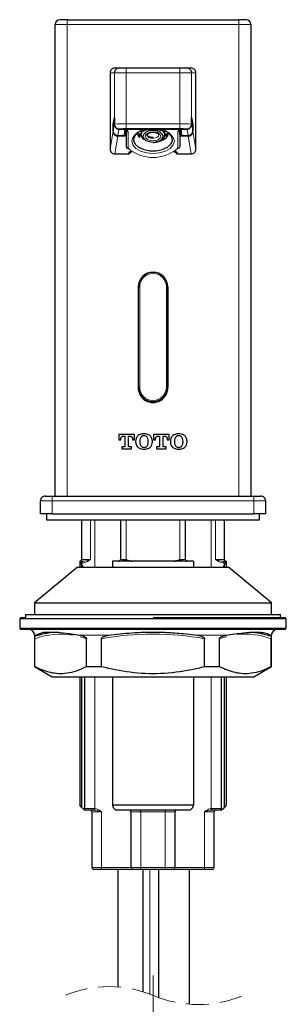
# Model space of a CAD drawing. Units: millimetres. Extents: x 60 to 180, y 83 to 253.
# Drawn here: x 76 to 91, y 129 to 184 of the extents above; entities that cross this region are included whole.
import ezdxf

# ---------------------------------------------------------------- set-up
doc = ezdxf.new("R2010")
doc.units = ezdxf.units.MM
doc.linetypes.add('CENTERX2', pattern=[20.32, 12.7, -2.54, 2.54, -2.54])
doc.linetypes.add('HIDDEN', pattern=[1.905, 1.27, -0.635])
doc.layers.add('DEFAULT_LAYER', color=7, linetype='Continuous')

msp = doc.modelspace()

# ---------------------------------------------------------------- linework, layer by layer
at = {"color": 7, "linetype": 'Continuous', "lineweight": 25}
for p, q in [((77.669, 157.554), (77.669, 184.087)), ((78.335, 184.354), (77.935, 184.354)), ((78.335, 184.354), (88.002, 184.354)), ((88.402, 184.354), (88.002, 184.354)), ((88.669, 184.087), (88.669, 157.554)), ((80.752, 181.371), (80.752, 177.071)), ((81.019, 181.637), (81.264, 181.637)), ((81.264, 181.637), (81.664, 181.637)), ((81.664, 181.637), (84.673, 181.637)), ((84.673, 181.637), (85.073, 181.637)), ((85.073, 181.637), (85.319, 181.637)), ((85.585, 177.071), (85.585, 181.371)), ((80.927, 178.475), (80.994, 178.858)), ((80.927, 178.074), (80.927, 178.475)), ((80.927, 178.475), (80.937, 178.475)), ((80.928, 178.413), (80.928, 178.113)), ((80.994, 178.8), (80.929, 178.43)), ((80.994, 178.858), (80.994, 178.457)), ((85.343, 178.858), (85.41, 178.475)), ((85.343, 178.457), (85.343, 178.858)), ((85.408, 178.43), (85.343, 178.8)), ((85.4, 178.475), (85.41, 178.475)), ((85.409, 178.113), (85.409, 178.413)), ((85.41, 178.475), (85.41, 178.074)), ((81.194, 177.846), (81.435, 177.846)), ((81.194, 177.846), (81.194, 177.846)), ((81.669, 177.807), (81.194, 177.807)), ((81.26, 178.191), (85.077, 178.191)), ((81.443, 177.86), (81.669, 177.86)), ((81.647, 178.099), (81.691, 178.099)), ((81.669, 177.199), (81.669, 177.985)), ((82.335, 177.879), (82.335, 178.015)), ((82.338, 177.86), (82.503, 177.86)), ((82.513, 177.807), (82.355, 177.807)), ((82.502, 178.105), (82.502, 177.876)), ((83.982, 177.807), (83.825, 177.807)), ((83.835, 177.876), (83.835, 178.077)), ((83.835, 177.86), (83.999, 177.86)), ((84.002, 178.015), (84.002, 177.879)), ((84.647, 178.099), (84.691, 178.099)), ((84.669, 177.985), (84.669, 177.199)), ((84.669, 177.86), (84.894, 177.86)), ((85.144, 177.807), (84.669, 177.807)), ((84.902, 177.846), (85.143, 177.846)), ((85.143, 177.846), (85.143, 177.846)), ((81.019, 176.804), (81.835, 176.804)), ((81.97, 176.939), (81.835, 176.804)), ((81.835, 176.804), (81.835, 176.918)), ((84.502, 176.804), (84.368, 176.939)), ((84.502, 176.918), (84.502, 176.804)), ((84.502, 176.804), (85.319, 176.804)), ((82.335, 169.321), (82.335, 163.654)), ((82.352, 163.687), (82.352, 169.321)), ((83.985, 169.321), (83.985, 163.687)), ((84.002, 169.321), (84.002, 163.654)), ((82.126, 161.027), (81.252, 161.027)), ((81.252, 161.027), (81.252, 160.725)), ((81.252, 160.725), (81.359, 160.725)), ((81.359, 160.725), (81.359, 160.758)), ((81.496, 160.927), (81.588, 160.927)), ((81.588, 160.927), (81.588, 160.375)), ((81.79, 160.375), (81.79, 160.927)), ((81.79, 160.927), (81.881, 160.927)), ((82.019, 160.758), (82.019, 160.725)), ((82.019, 160.725), (82.126, 160.725)), ((82.126, 160.725), (82.126, 161.027)), ((82.193, 160.648), (82.193, 160.601)), ((82.422, 160.635), (82.422, 160.614)), ((82.906, 160.614), (82.906, 160.635)), ((83.135, 160.601), (83.135, 160.648)), ((83.202, 161.027), (83.202, 160.725)), ((84.076, 161.027), (83.202, 161.027)), ((83.202, 160.725), (83.309, 160.725)), ((83.309, 160.725), (83.309, 160.758)), ((83.447, 160.927), (83.538, 160.927)), ((83.538, 160.927), (83.538, 160.375)), ((83.741, 160.375), (83.741, 160.927)), ((83.741, 160.927), (83.832, 160.927)), ((83.969, 160.758), (83.969, 160.725)), ((83.969, 160.725), (84.076, 160.725)), ((84.076, 160.725), (84.076, 161.027)), ((84.144, 160.648), (84.144, 160.601)), ((84.373, 160.635), (84.373, 160.614)), ((84.857, 160.614), (84.857, 160.635)), ((85.085, 160.601), (85.085, 160.648)), ((81.42, 160.321), (81.42, 160.221)), ((81.534, 160.321), (81.42, 160.321)), ((81.42, 160.221), (81.958, 160.221)), ((81.958, 160.321), (81.844, 160.321)), ((81.958, 160.221), (81.958, 160.321)), ((83.371, 160.321), (83.371, 160.221)), ((83.484, 160.321), (83.371, 160.321)), ((83.371, 160.221), (83.908, 160.221)), ((83.908, 160.321), (83.794, 160.321)), ((83.908, 160.221), (83.908, 160.321)), ((77.102, 157.554), (77.502, 157.554)), ((77.502, 157.554), (88.835, 157.554)), ((88.835, 157.554), (89.235, 157.554)), ((76.835, 156.554), (76.835, 157.287)), ((89.502, 157.287), (89.502, 156.554)), ((77.502, 156.554), (76.835, 156.554)), ((77.169, 156.554), (77.169, 156.221)), ((77.169, 156.221), (83.169, 156.221)), ((77.502, 156.554), (88.835, 156.554)), ((79.151, 156.221), (79.151, 153.987)), ((81.337, 156.221), (81.337, 153.987)), ((83.169, 156.221), (89.169, 156.221)), ((85, 153.987), (85, 156.221)), ((87.187, 153.987), (87.187, 156.221)), ((89.502, 156.554), (88.835, 156.554)), ((89.169, 156.221), (89.169, 156.554)), ((78.919, 153.554), (76.502, 151.554)), ((78.919, 153.554), (83.169, 153.554)), ((79.05, 153.887), (79.149, 153.693)), ((79.05, 153.887), (79.203, 153.887)), ((79.05, 153.887), (79.05, 153.887)), ((79.05, 153.887), (79.05, 153.554)), ((79.05, 153.887), (79.149, 153.693)), ((79.149, 153.787), (79.149, 153.693)), ((79.149, 153.693), (79.149, 153.554)), ((80.901, 153.887), (80.891, 153.887)), ((80.891, 153.887), (80.891, 153.554)), ((85.446, 153.887), (80.891, 153.887)), ((81.332, 153.887), (80.901, 153.887)), ((84.347, 153.887), (81.99, 153.887)), ((83.169, 153.554), (87.419, 153.554)), ((85.437, 153.887), (85.005, 153.887)), ((85.446, 153.887), (85.437, 153.887)), ((85.446, 153.887), (85.446, 153.554)), ((87.107, 153.554), (87.188, 153.693)), ((87.107, 153.554), (87.188, 153.693)), ((87.134, 153.887), (87.287, 153.887)), ((87.188, 153.693), (87.287, 153.887)), ((87.188, 153.693), (87.287, 153.887)), ((87.188, 153.787), (87.188, 153.693)), ((87.188, 153.554), (87.188, 153.693)), ((87.22, 153.913), (87.252, 153.887)), ((87.287, 153.887), (87.287, 153.887)), ((87.287, 153.887), (87.287, 153.554)), ((89.835, 151.554), (87.419, 153.554)), ((76.502, 151.554), (76.502, 150.887)), ((76.502, 151.554), (83.169, 151.554)), ((83.169, 151.554), (89.835, 151.554)), ((89.835, 150.887), (89.835, 151.554)), ((75.735, 150.721), (75.669, 150.654)), ((75.735, 150.721), (76.002, 150.721)), ((76.002, 150.887), (76.002, 150.721)), ((76.002, 150.887), (83.169, 150.887)), ((83.169, 150.887), (90.335, 150.887)), ((83.169, 150.721), (90.602, 150.721)), ((90.335, 150.721), (90.335, 150.887)), ((90.669, 150.654), (90.602, 150.721)), ((75.669, 150.654), (75.669, 150.121)), ((83.169, 150.654), (75.669, 150.654)), ((75.669, 150.121), (75.735, 150.054)), ((75.669, 150.121), (83.169, 150.121)), ((90.669, 150.654), (83.169, 150.654)), ((83.169, 150.121), (90.669, 150.121)), ((90.602, 150.054), (90.669, 150.121)), ((90.669, 150.121), (90.669, 150.654)), ((83.169, 150.054), (75.735, 150.054)), ((76.502, 149.721), (76.502, 147.965)), ((76.59, 149.721), (76.541, 149.669)), ((79.231, 149.669), (78.942, 149.721)), ((80.817, 149.721), (80.479, 149.669)), ((90.602, 150.054), (83.169, 150.054)), ((85.858, 149.669), (85.52, 149.721)), ((87.396, 149.721), (87.107, 149.669)), ((89.796, 149.669), (89.747, 149.721)), ((89.835, 147.965), (89.835, 149.721)), ((76.519, 147.965), (76.519, 149.531)), ((79.425, 147.965), (79.425, 149.531)), ((80.263, 147.965), (80.263, 149.531)), ((86.075, 147.965), (86.075, 149.531)), ((86.912, 147.965), (86.912, 149.531)), ((89.818, 147.965), (89.818, 149.531)), ((76.502, 147.965), (77.502, 147.387)), ((76.502, 147.965), (76.519, 147.965)), ((79.425, 147.965), (80.263, 147.965)), ((86.075, 147.965), (86.912, 147.965)), ((88.835, 147.387), (89.835, 147.965)), ((89.818, 147.965), (89.835, 147.965)), ((77.502, 147.387), (88.835, 147.387)), ((79.05, 147.387), (79.05, 140.158)), ((79.149, 147.387), (79.149, 140.046)), ((79.309, 147.387), (79.309, 139.987)), ((79.309, 147.387), (79.309, 139.887)), ((80.891, 147.387), (80.891, 140.158)), ((85.446, 147.387), (85.446, 140.158)), ((87.028, 139.987), (87.028, 147.387)), ((87.028, 139.887), (87.028, 147.387)), ((87.188, 140.046), (87.188, 147.387)), ((87.287, 147.387), (87.287, 140.158)), ((79.149, 140.046), (79.05, 140.158)), ((85.446, 140.158), (80.891, 140.158)), ((80.891, 140.158), (80.924, 140.038)), ((85.413, 140.038), (85.446, 140.158)), ((87.287, 140.158), (87.188, 140.046)), ((79.309, 139.887), (79.324, 139.887)), ((79.836, 139.887), (79.324, 139.887)), ((79.733, 139.787), (79.733, 136.654)), ((79.886, 139.885), (79.836, 139.887)), ((80.924, 140.038), (81.07, 139.887)), ((85.268, 139.887), (81.07, 139.887)), ((85.171, 139.887), (81.166, 139.887)), ((81.935, 136.654), (81.935, 139.787)), ((84.402, 139.787), (84.402, 136.654)), ((85.268, 139.887), (85.413, 140.038)), ((86.501, 139.887), (86.451, 139.885)), ((87.013, 139.887), (86.501, 139.887)), ((86.605, 136.654), (86.605, 139.787)), ((87.013, 139.887), (87.028, 139.887)), ((80.295, 136.554), (79.833, 136.554)), ((82.035, 136.554), (80.295, 136.554)), ((81.185, 136.554), (81.185, 129.937)), ((82.495, 136.554), (82.035, 136.554)), ((83.842, 136.554), (82.495, 136.554)), ((82.6, 136.554), (82.6, 129.671)), ((83.506, 129.336), (83.506, 136.554)), ((84.302, 136.554), (83.842, 136.554)), ((86.042, 136.554), (84.302, 136.554)), ((85.219, 128.971), (85.219, 136.554)), ((86.505, 136.554), (86.042, 136.554))]:
    msp.add_line(p, q, dxfattribs=at)
at = {"color": 8, "linetype": 'Continuous', "lineweight": 18}
for p, q in [((77.669, 184.087), (78.335, 184.087)), ((78.335, 184.354), (78.335, 184.087)), ((78.335, 184.087), (78.335, 157.554)), ((88.002, 184.087), (78.335, 184.087)), ((88.002, 184.087), (88.002, 184.354)), ((88.002, 184.087), (88.669, 184.087)), ((88.002, 157.554), (88.002, 184.087)), ((80.997, 181.371), (80.752, 181.371)), ((80.997, 178.478), (80.997, 181.371)), ((81.664, 181.371), (80.997, 181.371)), ((81.664, 181.371), (81.664, 181.637)), ((81.664, 181.371), (81.664, 178.494)), ((84.673, 181.371), (81.664, 181.371)), ((84.673, 181.371), (84.673, 181.637)), ((85.34, 181.371), (84.673, 181.371)), ((84.673, 178.494), (84.673, 181.371)), ((85.34, 181.371), (85.34, 178.478)), ((85.585, 181.371), (85.34, 181.371)), ((80.993, 178.786), (80.928, 178.413)), ((80.928, 178.113), (80.993, 178.485)), ((80.929, 178.43), (80.928, 178.413)), ((80.994, 178.799), (80.993, 178.786)), ((80.993, 178.786), (80.994, 178.786)), ((80.993, 178.485), (80.993, 178.786)), ((80.993, 178.485), (80.994, 178.485)), ((80.994, 178.457), (80.997, 178.478)), ((81.664, 178.494), (81.664, 178.227)), ((81.664, 178.494), (84.673, 178.494)), ((84.673, 178.494), (84.673, 178.227)), ((85.34, 178.478), (85.343, 178.457)), ((85.343, 178.799), (85.344, 178.786)), ((85.343, 178.786), (85.344, 178.786)), ((85.343, 178.485), (85.344, 178.485)), ((85.344, 178.786), (85.344, 178.485)), ((85.409, 178.413), (85.344, 178.786)), ((85.344, 178.485), (85.409, 178.113)), ((85.408, 178.43), (85.409, 178.413)), ((80.752, 177.071), (80.927, 178.074)), ((81.194, 177.807), (81.019, 176.804)), ((81.254, 178.191), (81.194, 177.846)), ((81.194, 177.846), (81.435, 177.846)), ((81.264, 178.211), (81.26, 178.191)), ((81.435, 177.86), (81.669, 177.86)), ((81.435, 177.846), (81.435, 177.86)), ((81.435, 177.846), (81.435, 177.846)), ((81.569, 178.1), (81.569, 178.191)), ((81.569, 178.018), (81.569, 178.085)), ((81.569, 177.923), (81.569, 178.018)), ((84.673, 178.227), (81.664, 178.227)), ((81.769, 178.082), (81.769, 177.117)), ((82.335, 177.926), (82.502, 177.926)), ((82.502, 177.908), (82.335, 177.908)), ((82.338, 177.86), (82.503, 177.86)), ((83.835, 177.926), (84.002, 177.926)), ((84.002, 177.908), (83.835, 177.908)), ((83.835, 177.86), (83.999, 177.86)), ((84.569, 177.117), (84.569, 178.082)), ((84.669, 177.86), (84.902, 177.86)), ((84.769, 178.191), (84.769, 178.1)), ((84.769, 178.085), (84.769, 178.018)), ((84.769, 178.018), (84.769, 177.923)), ((84.902, 177.86), (84.902, 177.846)), ((84.902, 177.846), (85.143, 177.846)), ((84.902, 177.846), (84.902, 177.846)), ((85.077, 178.191), (85.073, 178.211)), ((85.143, 177.846), (85.083, 178.191)), ((85.319, 176.804), (85.144, 177.807)), ((85.41, 178.074), (85.585, 177.071)), ((82.419, 169.321), (82.352, 169.321)), ((82.419, 169.321), (82.419, 163.687)), ((83.985, 169.321), (83.919, 169.321)), ((83.919, 163.687), (83.919, 169.321)), ((82.419, 163.687), (82.352, 163.687)), ((83.985, 163.687), (83.919, 163.687)), ((77.502, 157.554), (77.502, 157.287)), ((88.835, 157.554), (88.835, 157.287)), ((77.502, 157.287), (76.835, 157.287)), ((77.502, 157.287), (77.502, 156.554)), ((88.835, 157.287), (77.502, 157.287)), ((88.835, 156.554), (88.835, 157.287)), ((89.502, 157.287), (88.835, 157.287)), ((79.651, 156.221), (79.651, 153.987)), ((79.902, 156.221), (79.902, 153.554)), ((81.656, 156.221), (81.656, 153.987)), ((84.682, 156.221), (84.682, 153.987)), ((86.435, 156.221), (86.435, 153.554)), ((86.687, 156.221), (86.687, 153.987)), ((79.151, 153.987), (79.651, 153.987)), ((81.337, 153.987), (81.656, 153.987)), ((84.682, 153.987), (85, 153.987)), ((86.687, 153.987), (87.187, 153.987)), ((79.203, 153.787), (79.149, 153.787)), ((79.203, 153.887), (79.203, 153.787)), ((87.134, 153.887), (87.134, 153.787)), ((87.188, 153.787), (87.134, 153.787)), ((76.59, 149.721), (76.502, 149.721)), ((80.817, 149.721), (78.942, 149.721)), ((79.425, 149.531), (79.071, 149.641)), ((87.396, 149.721), (85.52, 149.721)), ((89.835, 149.721), (89.747, 149.721)), ((79.902, 147.387), (79.902, 139.982)), ((86.435, 147.387), (86.435, 139.982)), ((79.309, 139.987), (79.836, 139.987)), ((80.277, 139.787), (79.733, 139.787)), ((79.836, 139.987), (79.902, 139.982)), ((79.836, 139.987), (79.836, 139.887)), ((80.277, 139.787), (80.277, 136.654)), ((82.476, 139.787), (81.935, 139.787)), ((83.861, 139.787), (82.476, 139.787)), ((82.476, 139.787), (82.476, 136.654)), ((84.402, 139.787), (83.861, 139.787)), ((83.861, 136.654), (83.861, 139.787)), ((86.061, 136.654), (86.061, 139.787)), ((86.605, 139.787), (86.061, 139.787)), ((86.435, 139.982), (86.501, 139.987)), ((86.501, 139.987), (87.028, 139.987)), ((86.501, 139.887), (86.501, 139.987)), ((79.733, 136.654), (80.277, 136.654)), ((80.277, 136.654), (81.935, 136.654)), ((81.935, 136.654), (82.476, 136.654)), ((82.476, 136.654), (83.861, 136.654)), ((82.999, 129.535), (82.992, 136.554)), ((83.861, 136.654), (84.402, 136.654)), ((84.402, 136.654), (86.061, 136.654)), ((86.061, 136.654), (86.605, 136.654))]:
    msp.add_line(p, q, dxfattribs=at)
at = {"color": 8, "linetype": 'Continuous', "lineweight": 18, "flags": 128}
for points in [[(83.445, 178.191), (83.539, 178.175), (83.874, 178.078), (84.139, 177.925), (84.31, 177.733), (84.369, 177.521), (84.31, 177.308), (84.139, 177.116), (83.874, 176.964), (83.539, 176.866), (83.169, 176.833), (82.798, 176.866), (82.463, 176.964), (82.198, 177.116), (82.027, 177.308), (81.969, 177.521), (82.027, 177.733), (82.198, 177.925), (82.463, 178.078), (82.798, 178.175), (82.892, 178.191)], [(83.334, 177.564), (83.169, 177.545), (83.003, 177.564), (82.862, 177.618), (82.768, 177.699), (82.735, 177.794), (82.768, 177.889), (82.862, 177.97), (83.003, 178.023), (83.169, 178.042), (83.334, 178.023), (83.475, 177.97), (83.569, 177.889), (83.602, 177.794), (83.569, 177.699), (83.475, 177.618), (83.334, 177.564)], [(83.169, 177.685), (83.296, 177.699), (83.404, 177.741), (83.477, 177.803), (83.502, 177.876)], [(87.286, 149.646), (87.273, 149.643), (86.912, 149.531)], [(79.902, 139.982), (79.899, 139.965), (79.896, 139.948), (79.894, 139.932), (79.891, 139.918), (79.889, 139.906), (79.888, 139.896), (79.887, 139.889), (79.886, 139.885)], [(86.451, 139.885), (86.451, 139.889), (86.449, 139.896), (86.448, 139.906), (86.446, 139.918), (86.443, 139.932), (86.441, 139.948), (86.438, 139.965), (86.435, 139.982)]]:
    msp.add_lwpolyline(points, dxfattribs=at)
at = {"color": 7, "linetype": 'Continuous', "lineweight": 25, "flags": 128}
for points in [[(82.651, 178.159), (82.493, 178.101), (82.248, 177.948), (82.102, 177.758), (82.072, 177.551), (82.161, 177.349), (82.359, 177.175), (82.645, 177.048), (82.988, 176.98), (83.35, 176.98), (83.692, 177.048), (83.978, 177.175), (84.176, 177.349), (84.265, 177.551), (84.235, 177.758), (84.089, 177.948), (83.844, 178.101), (83.824, 178.11)], [(82.952, 177.494), (83.169, 177.469), (83.385, 177.494), (83.569, 177.564), (83.692, 177.669), (83.735, 177.794), (83.692, 177.918), (83.569, 178.024), (83.385, 178.094), (83.169, 178.119), (82.952, 178.094), (82.768, 178.024), (82.645, 177.918), (82.602, 177.794), (82.645, 177.669), (82.768, 177.564), (82.952, 177.494)], [(82.835, 177.876), (82.861, 177.803), (82.933, 177.741), (83.041, 177.699), (83.169, 177.685)], [(83.502, 177.876), (83.477, 177.949), (83.406, 178.01)], [(83.835, 177.872), (83.829, 177.824), (83.828, 177.818)], [(83.613, 177.54), (83.741, 177.599), (83.902, 177.703)], [(79.149, 153.693), (79.217, 153.578), (79.23, 153.554)], [(79.149, 153.693), (79.217, 153.578), (79.23, 153.554)], [(79.309, 139.887), (79.158, 140.037), (79.149, 140.046)], [(87.188, 140.046), (87.07, 139.929), (87.028, 139.887)]]:
    msp.add_lwpolyline(points, dxfattribs=at)
at = {"color": 7, "linetype": 'Continuous', "lineweight": 25}
for centre, radius, start, end in [((77.935, 184.087), 0.267, 90.0008, 179.9991), ((88.402, 184.087), 0.267, 0.0012, 89.9991), ((81.019, 181.371), 0.267, 89.9978, 180.0007), ((81.264, 181.371), 0.267, 89.9991, 180.0022), ((85.073, 181.371), 0.267, 359.998, 90.0008), ((85.319, 181.371), 0.267, 359.9997, 90.0019), ((81.028, 178.413), 0.1, 170.1066, 179.9818), ((81.26, 178.457), 0.267, 179.9746, 269.981), ((85.077, 178.457), 0.267, 270.0191, 0.0254), ((85.309, 178.413), 0.1, 0.0146, 9.9036), ((81.194, 178.074), 0.267, 179.9746, 269.981), ((81.194, 178.113), 0.267, 179.9831, 269.9902), ((81.435, 177.946), 0.0999, 269.9833, 300.0049), ((81.564, 178.204), 0.104, 272.7488, 352.5796), ((82.84, 177.909), 0.34, 185.6208, 251.3264), ((84.773, 178.203), 0.103, 186.9892, 267.6824), ((84.902, 177.946), 0.1, 240.0108, 270.001), ((85.143, 178.113), 0.267, 270.0106, 0.016), ((85.144, 178.074), 0.267, 270.0191, 0.0254), ((81.019, 177.071), 0.267, 179.9746, 269.9809), ((81.769, 177.199), 0.1, 180.0009, 221.204), ((84.569, 177.199), 0.1, 318.796, 359.9991), ((85.319, 177.071), 0.267, 270.0192, 0.0252), ((83.169, 169.321), 0.833, 0, 180), ((83.169, 169.321), 0.817, 359.9999, 180.0001), ((83.169, 163.654), 0.833, 179.9999, 0.0001), ((83.169, 163.687), 0.817, 180.0001, 359.9999), ((77.102, 157.287), 0.267, 89.9999, 180), ((89.235, 157.287), 0.267, 359.9998, 90.0002), ((79.051, 153.987), 0.1, 311.7294, 0.0013), ((81.237, 153.987), 0.1, 269.9988, 0.0005), ((85.1, 153.987), 0.1, 179.9989, 270.0014), ((87.287, 153.987), 0.1, 180.0001, 228.0638), ((79.049, 153.787), 0.1, 0.0001, 89.4356), ((87.288, 153.787), 0.1, 90.5643, 179.9998), ((76.169, 149.721), 0.333, 359.9996, 90.0003), ((77.896, 145.574), 4.313, 90.1393, 108.3143), ((88.437, 145.559), 4.329, 71.7013, 87.7663), ((90.169, 149.721), 0.333, 89.9998, 180.0004), ((79.633, 139.787), 0.1, 0, 89.9998), ((81.835, 139.787), 0.1, 0.0005, 85.2278), ((84.502, 139.787), 0.1, 94.772, 180.0002), ((86.705, 139.787), 0.1, 90.0008, 180), ((79.833, 136.654), 0.1, 179.9997, 269.9999), ((82.035, 136.654), 0.1, 180, 269.9996), ((84.302, 136.654), 0.1, 270, 360), ((86.505, 136.654), 0.1, 270, 360)]:
    msp.add_arc(centre, radius, start, end, dxfattribs=at)
at = {"color": 8, "linetype": 'Continuous', "lineweight": 18}
for centre, radius, start, end in [((81.499, 171.458), 7.038, 88.6563, 94.0872), ((81.264, 178.478), 0.267, 180.0409, 270.0048), ((84.838, 171.458), 7.038, 85.9128, 91.3437), ((85.073, 178.478), 0.267, 269.9953, 359.9589), ((81.565, 175.685), 2.544, 87.772, 96.7977), ((81.435, 177.946), 0.1, 269.9946, 299.8927), ((81.669, 177.743), 0.357, 86.4955, 106.3115), ((81.569, 177.985), 0.1, 0.0234, 90.0239), ((81.569, 178.023), 0.1, 269.984, 329.047), ((81.652, 178.18), 0.27, 251.9534, 273.3097), ((81.561, 178.286), 0.206, 294.6764, 334.8525), ((81.767, 177.984), 0.0984, 89.0387, 179.0854), ((82.839, 177.836), 0.34, 118.768, 173.1967), ((83.507, 177.84), 0.33, 5.4211, 58.2058), ((84.57, 177.984), 0.0984, 0.9536, 90.9224), ((84.777, 178.286), 0.206, 202.9595, 245.2972), ((84.668, 177.743), 0.357, 73.6887, 93.5043), ((84.769, 177.985), 0.1, 89.9757, 179.9766), ((84.68, 178.22), 0.31, 268.0727, 286.6642), ((84.772, 175.685), 2.544, 83.2023, 92.2281), ((84.769, 178.023), 0.1, 210.8839, 270.0102), ((84.902, 177.946), 0.1, 240.1063, 270.006), ((81.76, 177.209), 0.0923, 186.2413, 275.1123), ((81.743, 177.183), 0.0705, 224.9062, 291.032), ((83.169, 178.758), 2.156, 229.5153, 310.4847), ((84.577, 177.209), 0.0923, 264.8875, 353.7589), ((84.594, 177.183), 0.0705, 248.9679, 315.0939), ((83.169, 169.321), 0.75, 360, 180), ((83.169, 163.687), 0.75, 180, 0), ((77.971, 145.539), 4.247, 80.3909, 109.9879), ((83.169, 133.221), 16.567, 79.8976, 100.1024), ((88.364, 145.532), 4.255, 70.0189, 96.2435), ((82.329, 139.812), 0.148, 350.6568, 30.7364), ((84.008, 139.812), 0.148, 149.2631, 189.3444), ((80.426, 136.63), 0.151, 170.8248, 210.052), ((82.623, 136.63), 0.148, 170.6556, 210.7369), ((83.715, 136.63), 0.148, 329.2636, 9.3432), ((85.911, 136.63), 0.151, 329.9499, 9.1733)]:
    msp.add_arc(centre, radius, start, end, dxfattribs=at)
at = {"color": 7, "linetype": 'HIDDEN', "lineweight": 18}
for centre, start, end in [((80.694, 123.434), 67.3801, 112.6199), ((85.71, 135.474), 247.3801, 292.6199)]:
    msp.add_arc(centre, 6.522, start, end, dxfattribs=at)
at = {"color": 7, "linetype": 'Continuous', "lineweight": 25}
for points, knots in [([(81.647, 178.099), (81.633, 178.099), (81.61, 178.099), (81.584, 178.1), (81.572, 178.1), (81.569, 178.1), (81.569, 178.1)], [0, 0, 0, 0, 0.516167, 0.886402, 0.989465, 1, 1, 1, 1]), ([(81.569, 178.018), (81.569, 178.018), (81.58, 178.018), (81.602, 178.014), (81.631, 177.999), (81.654, 177.975), (81.662, 177.954), (81.666, 177.943)], [0, 0, 0, 0, 0.010715, 0.247685, 0.499006, 0.748464, 1, 1, 1, 1]), ([(81.691, 178.099), (81.705, 178.098), (81.729, 178.097), (81.755, 178.089), (81.766, 178.084), (81.768, 178.082), (81.769, 178.082)], [0, 0, 0, 0, 0.531177, 0.900426, 0.988267, 1, 1, 1, 1]), ([(82.435, 177.703), (82.42, 177.717), (82.388, 177.748), (82.358, 177.797), (82.341, 177.84), (82.336, 177.864), (82.335, 177.876), (82.335, 177.879)], [0, 0, 0, 0, 0.307713, 0.635916, 0.824332, 0.965903, 1, 1, 1, 1]), ([(82.665, 178.121), (82.676, 178.125), (82.789, 178.168), (82.962, 178.183), (83.178, 178.194), (83.394, 178.182), (83.613, 178.153), (83.76, 178.09), (83.806, 178.07)], [0, 0, 0, 0, 0.02965, 0.313161, 0.438539, 0.589303, 0.87133, 1, 1, 1, 1]), ([(83.169, 177.727), (83.138, 177.728), (83.068, 177.731), (82.97, 177.756), (82.891, 177.796), (82.846, 177.837), (82.83, 177.881), (82.856, 177.926), (82.91, 177.968), (82.997, 178.004), (83.087, 178.023), (83.146, 178.022), (83.166, 178.021)], [0, 0, 0, 0, 0.120796, 0.270689, 0.389243, 0.463413, 0.503155, 0.560221, 0.646264, 0.770566, 0.92031, 1, 1, 1, 1]), ([(83.166, 178.021), (83.188, 178.022), (83.249, 178.024), (83.34, 178.006), (83.402, 177.975), (83.427, 177.962)], [0, 0, 0, 0, 0.238767, 0.684338, 1, 1, 1, 1]), ([(83.169, 177.451), (83.214, 177.452), (83.339, 177.457), (83.534, 177.506), (83.714, 177.612), (83.823, 177.746), (83.826, 177.836), (83.828, 177.87)], [0, 0, 0, 0, 0.159653, 0.434808, 0.690553, 0.883342, 1, 1, 1, 1]), ([(84.002, 177.879), (84.001, 177.869), (83.998, 177.843), (83.979, 177.798), (83.949, 177.746), (83.917, 177.717), (83.902, 177.703)], [0, 0, 0, 0, 0.147615, 0.369573, 0.705319, 1, 1, 1, 1]), ([(84.569, 178.082), (84.569, 178.082), (84.571, 178.084), (84.582, 178.089), (84.608, 178.097), (84.632, 178.098), (84.647, 178.099)], [0, 0, 0, 0, 0.011734, 0.092037, 0.459556, 1, 1, 1, 1]), ([(84.669, 177.92), (84.669, 177.923), (84.669, 177.929), (84.67, 177.936), (84.671, 177.941), (84.672, 177.943)], [0, 0, 0, 0, 0.388458, 0.698693, 1, 1, 1, 1]), ([(84.672, 177.943), (84.675, 177.954), (84.683, 177.975), (84.706, 177.999), (84.735, 178.014), (84.757, 178.018), (84.768, 178.018), (84.769, 178.018)], [0, 0, 0, 0, 0.251536, 0.50099, 0.75231, 0.989285, 1, 1, 1, 1]), ([(84.769, 178.1), (84.768, 178.1), (84.766, 178.1), (84.754, 178.1), (84.728, 178.099), (84.705, 178.099), (84.691, 178.099)], [0, 0, 0, 0, 0.010543, 0.091373, 0.454405, 1, 1, 1, 1]), ([(81.835, 176.918), (81.856, 176.923), (81.913, 176.936), (81.972, 176.937), (82.009, 176.938)], [0, 0, 0, 0, 0.368987, 1, 1, 1, 1]), ([(84.334, 176.937), (84.369, 176.937), (84.426, 176.936), (84.481, 176.923), (84.502, 176.918)], [0, 0, 0, 0, 0.617136, 1, 1, 1, 1]), ([(81.359, 160.758), (81.36, 160.775), (81.361, 160.805), (81.375, 160.845), (81.395, 160.877), (81.422, 160.903), (81.456, 160.922), (81.484, 160.925), (81.496, 160.927)], [0, 0, 0, 0, 0.203784, 0.375719, 0.525608, 0.660337, 0.847357, 1, 1, 1, 1]), ([(81.881, 160.927), (81.892, 160.926), (81.914, 160.924), (81.948, 160.908), (81.978, 160.883), (82.001, 160.849), (82.016, 160.807), (82.018, 160.775), (82.019, 160.758)], [0, 0, 0, 0, 0.12746, 0.28064, 0.454829, 0.609531, 0.787561, 1, 1, 1, 1]), ([(82.335, 160.954), (82.291, 160.907), (82.211, 160.819), (82.199, 160.701), (82.193, 160.648)], [0, 0, 0, 0, 0.54326, 1, 1, 1, 1]), ([(82.664, 161.061), (82.595, 161.056), (82.475, 161.048), (82.377, 160.982), (82.335, 160.954)], [0, 0, 0, 0, 0.579185, 1, 1, 1, 1]), ([(82.49, 160.874), (82.48, 160.859), (82.456, 160.827), (82.428, 160.746), (82.425, 160.679), (82.422, 160.635)], [0, 0, 0, 0, 0.21414, 0.472536, 1, 1, 1, 1]), ([(82.664, 160.954), (82.655, 160.953), (82.627, 160.952), (82.583, 160.942), (82.532, 160.917), (82.505, 160.889), (82.49, 160.874)], [0, 0, 0, 0, 0.148186, 0.414389, 0.682195, 1, 1, 1, 1]), ([(82.994, 160.954), (82.939, 160.988), (82.838, 161.052), (82.719, 161.058), (82.664, 161.061)], [0, 0, 0, 0, 0.540549, 1, 1, 1, 1]), ([(82.839, 160.874), (82.82, 160.892), (82.786, 160.925), (82.723, 160.95), (82.684, 160.952), (82.664, 160.954)], [0, 0, 0, 0, 0.39573, 0.709505, 1, 1, 1, 1]), ([(82.906, 160.635), (82.904, 160.69), (82.901, 160.776), (82.855, 160.848), (82.839, 160.874)], [0, 0, 0, 0, 0.645308, 1, 1, 1, 1]), ([(83.135, 160.648), (83.132, 160.682), (83.127, 160.748), (83.084, 160.858), (83.028, 160.918), (82.994, 160.954)], [0, 0, 0, 0, 0.29504, 0.576911, 1, 1, 1, 1]), ([(83.309, 160.758), (83.31, 160.775), (83.311, 160.805), (83.325, 160.846), (83.345, 160.877), (83.373, 160.903), (83.407, 160.922), (83.434, 160.925), (83.447, 160.927)], [0, 0, 0, 0, 0.203555, 0.375388, 0.525327, 0.66022, 0.847495, 1, 1, 1, 1]), ([(83.832, 160.927), (83.842, 160.926), (83.865, 160.924), (83.899, 160.908), (83.929, 160.883), (83.952, 160.849), (83.967, 160.807), (83.968, 160.775), (83.969, 160.758)], [0, 0, 0, 0, 0.127785, 0.281042, 0.455158, 0.609756, 0.787675, 1, 1, 1, 1]), ([(84.285, 160.954), (84.242, 160.906), (84.162, 160.819), (84.15, 160.701), (84.144, 160.648)], [0, 0, 0, 0, 0.542866, 1, 1, 1, 1]), ([(84.615, 161.061), (84.546, 161.056), (84.426, 161.048), (84.327, 160.982), (84.285, 160.954)], [0, 0, 0, 0, 0.578591, 1, 1, 1, 1]), ([(84.441, 160.874), (84.43, 160.859), (84.407, 160.827), (84.379, 160.746), (84.375, 160.679), (84.373, 160.635)], [0, 0, 0, 0, 0.214343, 0.472696, 1, 1, 1, 1]), ([(84.615, 160.954), (84.605, 160.953), (84.578, 160.952), (84.534, 160.941), (84.483, 160.917), (84.456, 160.889), (84.441, 160.874)], [0, 0, 0, 0, 0.147756, 0.413784, 0.681752, 1, 1, 1, 1]), ([(84.944, 160.954), (84.89, 160.988), (84.789, 161.052), (84.67, 161.058), (84.615, 161.061)], [0, 0, 0, 0, 0.539564, 1, 1, 1, 1]), ([(84.79, 160.874), (84.771, 160.892), (84.737, 160.925), (84.674, 160.95), (84.634, 160.952), (84.615, 160.954)], [0, 0, 0, 0, 0.395729, 0.709783, 1, 1, 1, 1]), ([(84.857, 160.635), (84.855, 160.69), (84.852, 160.777), (84.806, 160.848), (84.79, 160.874)], [0, 0, 0, 0, 0.645084, 1, 1, 1, 1]), ([(85.085, 160.648), (85.083, 160.682), (85.078, 160.748), (85.035, 160.858), (84.978, 160.918), (84.944, 160.954)], [0, 0, 0, 0, 0.29495, 0.576795, 1, 1, 1, 1]), ([(81.588, 160.375), (81.587, 160.367), (81.585, 160.351), (81.57, 160.334), (81.553, 160.323), (81.54, 160.322), (81.534, 160.321)], [0, 0, 0, 0, 0.283682, 0.558579, 0.775862, 1, 1, 1, 1]), ([(81.844, 160.321), (81.836, 160.322), (81.82, 160.324), (81.802, 160.339), (81.792, 160.356), (81.79, 160.369), (81.79, 160.375)], [0, 0, 0, 0, 0.283334, 0.557867, 0.775222, 1, 1, 1, 1]), ([(82.193, 160.601), (82.196, 160.567), (82.201, 160.5), (82.244, 160.39), (82.301, 160.33), (82.335, 160.294)], [0, 0, 0, 0, 0.293867, 0.575457, 1, 1, 1, 1]), ([(82.335, 160.294), (82.39, 160.26), (82.491, 160.197), (82.61, 160.191), (82.664, 160.188)], [0, 0, 0, 0, 0.538887, 1, 1, 1, 1]), ([(82.422, 160.614), (82.425, 160.558), (82.428, 160.472), (82.474, 160.401), (82.49, 160.375)], [0, 0, 0, 0, 0.645162, 1, 1, 1, 1]), ([(82.49, 160.375), (82.509, 160.357), (82.543, 160.324), (82.606, 160.299), (82.645, 160.296), (82.664, 160.295)], [0, 0, 0, 0, 0.395926, 0.711534, 1, 1, 1, 1]), ([(82.664, 160.295), (82.674, 160.295), (82.702, 160.296), (82.746, 160.307), (82.797, 160.332), (82.824, 160.36), (82.839, 160.375)], [0, 0, 0, 0, 0.148921, 0.413361, 0.680506, 1, 1, 1, 1]), ([(82.664, 160.188), (82.733, 160.193), (82.853, 160.201), (82.952, 160.267), (82.994, 160.294)], [0, 0, 0, 0, 0.578242, 1, 1, 1, 1]), ([(82.839, 160.375), (82.85, 160.39), (82.872, 160.422), (82.9, 160.503), (82.904, 160.569), (82.906, 160.614)], [0, 0, 0, 0, 0.21325, 0.471306, 1, 1, 1, 1]), ([(82.994, 160.294), (83.037, 160.342), (83.117, 160.43), (83.129, 160.547), (83.135, 160.601)], [0, 0, 0, 0, 0.543195, 1, 1, 1, 1]), ([(83.538, 160.375), (83.537, 160.367), (83.535, 160.351), (83.521, 160.334), (83.503, 160.323), (83.491, 160.322), (83.484, 160.321)], [0, 0, 0, 0, 0.28261, 0.556247, 0.773563, 1, 1, 1, 1]), ([(83.794, 160.321), (83.786, 160.322), (83.77, 160.324), (83.753, 160.339), (83.743, 160.356), (83.741, 160.369), (83.741, 160.375)], [0, 0, 0, 0, 0.28234, 0.556553, 0.774333, 1, 1, 1, 1]), ([(84.144, 160.601), (84.147, 160.567), (84.152, 160.5), (84.195, 160.39), (84.251, 160.33), (84.285, 160.294)], [0, 0, 0, 0, 0.294156, 0.575871, 1, 1, 1, 1]), ([(84.285, 160.294), (84.34, 160.26), (84.441, 160.197), (84.56, 160.191), (84.615, 160.188)], [0, 0, 0, 0, 0.539417, 1, 1, 1, 1]), ([(84.373, 160.614), (84.375, 160.558), (84.378, 160.472), (84.425, 160.401), (84.441, 160.375)], [0, 0, 0, 0, 0.644978, 1, 1, 1, 1]), ([(84.441, 160.375), (84.46, 160.357), (84.493, 160.324), (84.556, 160.299), (84.596, 160.296), (84.615, 160.295)], [0, 0, 0, 0, 0.396441, 0.712108, 1, 1, 1, 1]), ([(84.615, 160.295), (84.625, 160.295), (84.652, 160.296), (84.696, 160.307), (84.748, 160.332), (84.775, 160.36), (84.79, 160.375)], [0, 0, 0, 0, 0.148544, 0.413205, 0.680533, 1, 1, 1, 1]), ([(84.615, 160.188), (84.684, 160.193), (84.804, 160.201), (84.903, 160.267), (84.944, 160.294)], [0, 0, 0, 0, 0.57928, 1, 1, 1, 1]), ([(84.79, 160.375), (84.8, 160.39), (84.823, 160.422), (84.851, 160.503), (84.855, 160.569), (84.857, 160.614)], [0, 0, 0, 0, 0.213472, 0.471513, 1, 1, 1, 1]), ([(84.944, 160.294), (84.988, 160.342), (85.068, 160.43), (85.08, 160.547), (85.085, 160.601)], [0, 0, 0, 0, 0.543312, 1, 1, 1, 1]), ([(81.656, 153.987), (81.656, 153.987), (81.716, 153.96), (81.823, 153.909), (81.939, 153.894), (81.99, 153.887)], [0, 0, 0, 0, 0.007388, 0.559445, 1, 1, 1, 1]), ([(84.347, 153.887), (84.398, 153.894), (84.514, 153.909), (84.621, 153.96), (84.681, 153.987), (84.682, 153.987)], [0, 0, 0, 0, 0.440555, 0.992612, 1, 1, 1, 1]), ([(79.086, 153.887), (79.094, 153.899), (79.104, 153.912), (79.117, 153.912), (79.118, 153.912)], [0, 0, 0, 0, 0.97031, 1, 1, 1, 1]), ([(81.99, 153.887), (81.925, 153.897), (81.773, 153.919), (81.55, 153.925), (81.397, 153.899), (81.332, 153.887)], [0, 0, 0, 0, 0.296246, 0.700505, 1, 1, 1, 1]), ([(85.005, 153.887), (84.947, 153.897), (84.801, 153.92), (84.579, 153.923), (84.419, 153.899), (84.347, 153.887)], [0, 0, 0, 0, 0.267581, 0.668846, 1, 1, 1, 1]), ([(76.519, 149.531), (76.52, 149.537), (76.52, 149.55), (76.521, 149.574), (76.524, 149.607), (76.528, 149.641), (76.537, 149.662), (76.541, 149.669)], [0, 0, 0, 0, 0.128272, 0.285239, 0.51027, 0.825859, 1, 1, 1, 1]), ([(78.942, 149.721), (78.776, 149.748), (78.389, 149.811), (77.838, 149.874), (77.333, 149.891), (76.922, 149.882), (76.7, 149.774), (76.59, 149.721)], [0, 0, 0, 0, 0.210565, 0.492787, 0.693977, 0.848349, 1, 1, 1, 1]), ([(79.231, 149.669), (79.272, 149.658), (79.326, 149.644), (79.386, 149.602), (79.412, 149.575), (79.424, 149.548), (79.425, 149.536), (79.425, 149.531)], [0, 0, 0, 0, 0.496489, 0.654615, 0.858685, 0.938212, 1, 1, 1, 1]), ([(80.263, 149.531), (80.263, 149.537), (80.265, 149.551), (80.28, 149.577), (80.32, 149.615), (80.39, 149.65), (80.45, 149.663), (80.479, 149.669)], [0, 0, 0, 0, 0.067606, 0.159638, 0.323913, 0.668576, 1, 1, 1, 1]), ([(85.52, 149.721), (85.311, 149.748), (84.778, 149.818), (83.951, 149.877), (83.034, 149.894), (81.998, 149.862), (81.259, 149.774), (80.817, 149.721)], [0, 0, 0, 0, 0.134157, 0.341481, 0.527016, 0.717167, 1, 1, 1, 1]), ([(85.858, 149.669), (85.904, 149.658), (85.964, 149.644), (86.031, 149.603), (86.059, 149.575), (86.073, 149.548), (86.074, 149.536), (86.075, 149.531)], [0, 0, 0, 0, 0.511754, 0.669304, 0.867267, 0.942348, 1, 1, 1, 1]), ([(86.912, 149.531), (86.912, 149.537), (86.914, 149.551), (86.928, 149.577), (86.963, 149.614), (87.026, 149.649), (87.08, 149.663), (87.107, 149.669)], [0, 0, 0, 0, 0.072407, 0.169497, 0.33846, 0.681, 1, 1, 1, 1]), ([(89.747, 149.721), (89.704, 149.749), (89.573, 149.834), (89.282, 149.881), (88.871, 149.894), (88.229, 149.851), (87.725, 149.772), (87.396, 149.721)], [0, 0, 0, 0, 0.06366, 0.194791, 0.360015, 0.581621, 1, 1, 1, 1]), ([(89.796, 149.669), (89.802, 149.655), (89.81, 149.634), (89.814, 149.598), (89.817, 149.572), (89.818, 149.547), (89.818, 149.536), (89.818, 149.531)], [0, 0, 0, 0, 0.317764, 0.481144, 0.758297, 0.890184, 1, 1, 1, 1]), ([(76.519, 147.965), (76.807, 147.838), (77.377, 147.587), (78.207, 147.556), (78.888, 147.717), (79.243, 147.881), (79.425, 147.965)], [0, 0, 0, 0, 0.309871, 0.612885, 0.801728, 1, 1, 1, 1]), ([(80.263, 147.965), (80.798, 147.847), (81.893, 147.607), (83.606, 147.543), (85.011, 147.714), (85.828, 147.907), (86.075, 147.965)], [0, 0, 0, 0, 0.279802, 0.571369, 0.870643, 1, 1, 1, 1]), ([(86.912, 147.965), (87.2, 147.838), (87.769, 147.587), (88.599, 147.556), (89.28, 147.717), (89.636, 147.881), (89.818, 147.965)], [0, 0, 0, 0, 0.309871, 0.612885, 0.801729, 1, 1, 1, 1]), ([(79.324, 139.887), (79.322, 139.889), (79.316, 139.895), (79.314, 139.913), (79.311, 139.937), (79.31, 139.963), (79.309, 139.98), (79.309, 139.987)], [0, 0, 0, 0, 0.076133, 0.24338, 0.492938, 0.796559, 1, 1, 1, 1]), ([(87.028, 139.987), (87.028, 139.977), (87.027, 139.956), (87.026, 139.927), (87.022, 139.907), (87.019, 139.892), (87.014, 139.888), (87.013, 139.887)], [0, 0, 0, 0, 0.318657, 0.60214, 0.821179, 0.955533, 1, 1, 1, 1])]:
    msp.add_open_spline(points, degree=3, knots=knots, dxfattribs=at)
at = {"color": 8, "linetype": 'Continuous', "lineweight": 18}
for points, knots in [([(79.203, 153.887), (79.24, 153.891), (79.375, 153.902), (79.518, 153.95), (79.629, 153.981), (79.646, 153.986), (79.65, 153.987), (79.651, 153.987)], [0, 0, 0, 0, 0.239929, 0.886965, 0.974112, 0.994317, 1, 1, 1, 1]), ([(79.651, 153.987), (79.65, 153.987), (79.637, 153.978), (79.54, 153.91), (79.399, 153.811), (79.25, 153.793), (79.203, 153.787)], [0, 0, 0, 0, 0.004654, 0.098787, 0.716883, 1, 1, 1, 1]), ([(86.687, 153.987), (86.687, 153.987), (86.691, 153.986), (86.708, 153.981), (86.819, 153.95), (86.962, 153.902), (87.097, 153.891), (87.134, 153.887)], [0, 0, 0, 0, 0.005683, 0.025886, 0.113033, 0.76007, 1, 1, 1, 1]), ([(87.134, 153.787), (87.087, 153.793), (86.938, 153.811), (86.797, 153.91), (86.701, 153.978), (86.687, 153.987), (86.687, 153.987)], [0, 0, 0, 0, 0.283116, 0.901214, 0.995347, 1, 1, 1, 1]), ([(80.277, 139.787), (80.276, 139.788), (80.193, 139.811), (80.065, 139.853), (79.934, 139.876), (79.886, 139.885)], [0, 0, 0, 0, 0.006631, 0.637307, 1, 1, 1, 1]), ([(79.902, 139.982), (79.956, 139.966), (80.091, 139.925), (80.206, 139.838), (80.276, 139.788), (80.277, 139.787)], [0, 0, 0, 0, 0.394278, 0.994553, 1, 1, 1, 1]), ([(86.061, 139.787), (86.061, 139.788), (86.076, 139.798), (86.172, 139.866), (86.291, 139.949), (86.412, 139.977), (86.435, 139.982)], [0, 0, 0, 0, 0.005448, 0.125811, 0.833303, 1, 1, 1, 1]), ([(86.451, 139.885), (86.432, 139.882), (86.317, 139.866), (86.189, 139.824), (86.079, 139.793), (86.062, 139.788), (86.061, 139.787)], [0, 0, 0, 0, 0.146824, 0.862185, 0.993369, 1, 1, 1, 1])]:
    msp.add_open_spline(points, degree=3, knots=knots, dxfattribs=at)
at = {"layer": 'DEFAULT_LAYER', "color": 7, "linetype": 'CENTERX2', "lineweight": 18}
msp.add_line((83.169, 125.723), (83.169, 130.588), dxfattribs=at)

doc.saveas('drawing.dxf')
